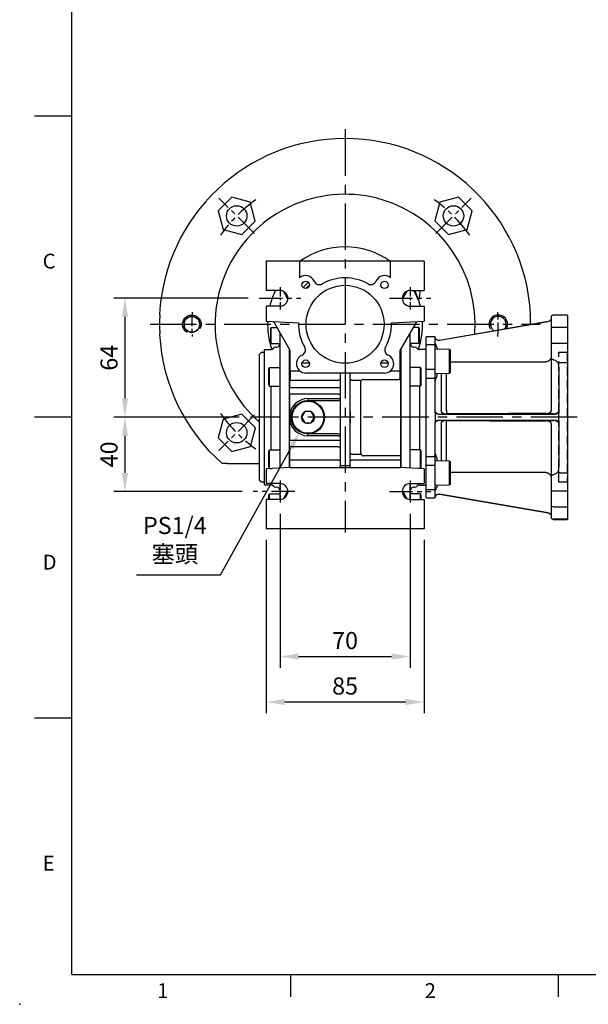
# Model space of a CAD drawing. Extents: x -28 to 1226, y -16 to 784.
# Drawn here: x -28 to 278, y -16 to 514 of the extents above; entities that cross this region are included whole.
import ezdxf
from ezdxf.enums import TextEntityAlignment as Align

# ---------------------------------------------------------------- set-up
doc = ezdxf.new("R2010")
doc.units = 0
doc.header["$LTSCALE"] = 20
doc.header["$MEASUREMENT"] = 0
doc.linetypes.add('CENTER', pattern=[2, 1.25, -0.25, 0.25, -0.25])
doc.linetypes.add('HIDDEN', pattern=[0.375, 0.25, -0.125])
doc.layers.get('0').update_dxf_attribs({"linetype": 'CONTINUOUS'})
doc.layers.get('Defpoints').update_dxf_attribs({"linetype": 'CONTINUOUS'})
for name, color, linetype in [('CEN', 2, 'CENTER'), ('DIM', 3, 'CONTINUOUS'), ('HID', 6, 'HIDDEN'), ('MAIN', 7, 'CONTINUOUS'), ('THIN', 1, 'CONTINUOUS')]:
    doc.layers.add(name, color=color, linetype=linetype)
doc.styles.add('ATTDEF', font='txt')
doc.styles.get("Standard").update_dxf_attribs({"font": 'SIMPLEX.SHX'})
doc.dimstyles.new('C', dxfattribs={"dimscale": 4, "dimtxt": 2.3, "dimasz": 2.5, "dimexe": 1, "dimexo": 1, "dimgap": 1, "dimtad": 1, "dimtoh": 1, "dimdec": 4, "dimdsep": 46, "dimtxsty": 'Standard', "dimcen": 0, "dimclrd": 256, "dimclre": 256, "dimclrt": 256, "dimadec": 0, "dimazin": 0, "dimtfac": 0.6, "dimtdec": 4, "dimtofl": 0, "dimtmove": 0, "dimatfit": 3, "dimfxl": 0, "dimtolj": 1, "dimarcsym": 0})
doc.dimstyles.new('L', dxfattribs={"dimscale": 4, "dimtxt": 2.3, "dimasz": 2.5, "dimexe": 1.5, "dimexo": 1.5, "dimgap": 1, "dimtad": 1, "dimdec": 3, "dimdsep": 46, "dimtxsty": 'Standard', "dimcen": 0, "dimclrd": 256, "dimclre": 256, "dimclrt": 256, "dimaunit": 1, "dimazin": 2, "dimtfac": 0.6, "dimtdec": 3, "dimtmove": 0, "dimatfit": 3, "dimfxl": 0, "dimtolj": 1, "dimarcsym": 0})

# ---------------------------------------------------------------- blocks, each defined once
blk = doc.blocks.new('GJA420')
at = {"color": 0}
for p, q in [((0, 0), (0, 192)), ((0, 115.5), (-5, 115.5)), ((0, 75), (-5, 75)), ((0, 34.5), (-5, 34.5)), ((0, 0), (275, 0)), ((29.5, -3), (29.5, 0)), ((65.5, -3), (65.5, 0))]:
    blk.add_line(p, q, dxfattribs=at)
blk.add_point((-7, -4), dxfattribs=at)
for s, p in [('C', (-3.91, 95)), ('D', (-3.91, 54.5)), ('E', (-3.91, 14)), ('1', (11.5, -3.16)), ('2', (47.5, -3.16))]:
    blk.add_text(s, height=2, dxfattribs=at).set_placement(p)
at = {"color": 4, "style": 'ATTDEF'}
blk.add_attdef('料號', text='', height=2.5, dxfattribs=at).set_placement((120.5, 3), align=Align.MIDDLE_LEFT)
for tag, p in [('比例', (200.5, 3)), ('版本', (236.5, 3))]:
    blk.add_attdef(tag, text='', height=2.5, dxfattribs=at).set_placement(p, align=Align.MIDDLE_CENTER)
blk = doc.blocks.new('A$C62d49a4f')
at = {"layer": 'MAIN'}
for p, q in [((-40, -2.28), (-39.7, -1.76)), ((-40, -9.73), (-40, -2.27)), ((-39.7, -10.25), (-39.7, -1.76)), ((-39.7, -1.76), (-36.6, -1.76)), ((-35, -77.36), (-35, -4.52)), ((35, -77.36), (35, -4.52)), ((39.7, -1.76), (36.6, -1.76)), ((39.7, -10.25), (39.7, -1.76)), ((40, -2.28), (39.7, -1.76)), ((40, -9.73), (40, -2.27)), ((-40, -9.73), (-39.7, -10.25)), ((-39.7, -10.25), (-35, -10.25)), ((39.7, -10.25), (35, -10.25)), ((40, -9.73), (39.7, -10.25)), ((-46, -16), (-45, -15)), ((-45, -15), (-43.5, -15)), ((-43.5, -13.8), (-43.2, -13.5)), ((-43.5, -13.8), (-43.5, -14)), ((-43.5, -14), (-43.5, -24.16)), ((-43.2, -13.5), (-40, -13.5)), ((-37.36, -12.36), (-36.83, -12.31)), ((-30, -77.09), (-30, -13.18)), ((30, -77.09), (30, -13.18)), ((37.36, -12.36), (36.83, -12.31)), ((43.2, -13.5), (40, -13.5)), ((43.5, -13.8), (43.2, -13.5)), ((43.5, -13.8), (43.5, -14)), ((43.5, -14), (43.5, -24.16)), ((-46, -50), (-46, -16)), ((-43.5, -24.16), (-43.5, -27.05)), ((-41, -23.93), (-40.6, -23.24)), ((-41, -32.55), (-41, -23.93)), ((-40.6, -23.24), (-35, -23.24)), ((-40.6, -33.24), (-40.6, -23.24)), ((-35, -33.24), (-35, -23.24)), ((40.6, -23.24), (35, -23.24)), ((35, -33.24), (35, -23.24)), ((41, -23.93), (40.6, -23.24)), ((40.6, -33.24), (40.6, -23.24)), ((41, -32.55), (41, -23.93)), ((43.5, -24.16), (43.5, -27.05)), ((-43.5, -27.05), (-43.5, -31.11)), ((-43.5, -31.11), (-43.5, -68.89)), ((43.5, -27.05), (43.5, -31.11)), ((43.5, -31.11), (43.5, -68.89)), ((-41, -32.55), (-40.6, -33.24)), ((-40.6, -33.24), (-35, -33.24)), ((-40, -33.24), (-40, -67.58)), ((40.6, -33.24), (35, -33.24)), ((40, -33.24), (40, -67.58)), ((41, -32.55), (40.6, -33.24)), ((-46, -84), (-46, -50)), ((-43.5, -68.89), (-43.5, -72.95)), ((-41, -68.27), (-40.6, -67.58)), ((-41, -76.89), (-41, -68.27)), ((-40.6, -67.58), (-35, -67.58)), ((-40.6, -77.58), (-40.6, -67.58)), ((-35, -77.36), (-35, -67.58)), ((40.6, -67.58), (35, -67.58)), ((35, -77.36), (35, -67.58)), ((41, -68.27), (40.6, -67.58)), ((40.6, -77.58), (40.6, -67.58)), ((41, -76.89), (41, -68.27)), ((43.5, -68.89), (43.5, -72.95)), ((-43.5, -72.95), (-43.5, -75.84)), ((43.5, -72.95), (43.5, -75.84)), ((-43.5, -75.84), (-43.5, -86)), ((-41, -76.89), (-40.6, -77.58)), ((-40.6, -77.58), (-39.27, -77.58)), ((40.6, -77.58), (39.27, -77.58)), ((41, -76.89), (40.6, -77.58)), ((43.5, -75.84), (43.5, -86)), ((-45, -85), (-46, -84)), ((-43.5, -85), (-45, -85)), ((-43.5, -86), (-43.5, -86.2)), ((-43.2, -86.5), (-43.5, -86.2)), ((-40, -86.5), (-43.2, -86.5)), ((-36.83, -87.69), (-37.36, -87.64)), ((-35, -94.25), (-35, -85.75)), ((35, -94.25), (35, -85.75)), ((36.83, -87.69), (37.36, -87.64)), ((40, -86.5), (43.2, -86.5)), ((43.2, -86.5), (43.5, -86.2)), ((43.5, -86), (43.5, -86.2)), ((-41, -91.99), (-40.6, -91.29)), ((-41, -94.25), (-41, -91.99)), ((-40.6, -91.29), (-35, -91.29)), ((-40.6, -94.25), (-40.6, -91.29)), ((-35, -94.25), (-35, -91.29)), ((40.6, -91.29), (35, -91.29)), ((35, -94.25), (35, -91.29)), ((41, -91.99), (40.6, -91.29)), ((40.6, -94.25), (40.6, -91.29)), ((41, -94.25), (41, -91.99))]:
    blk.add_line(p, q, dxfattribs=at)
for centre, start, end in [((-37, -10.32), 275, 0), ((37, -10.32), 180, 265), ((-40, -11.5), 270, 314.5772), ((-37.19, -14.35), 95, 134.5772), ((37.19, -14.35), 45.4228, 85), ((40, -11.5), 225.4228, 270), ((-40, -88.5), 45.4228, 90), ((-37.19, -85.65), 225.4228, 265), ((-37, -89.68), 0, 85), ((37, -89.68), 95, 180), ((37.19, -85.65), 275, 314.5772), ((40, -88.5), 90, 134.5772)]:
    blk.add_arc(centre, 2, start, end, dxfattribs=at)
blk = doc.blocks.new('*D24')
at = {"layer": 'Defpoints', "color": 0}
for p in [(127.16, 300), (122.79, 292.13)]:
    blk.add_point(p, dxfattribs=at)
at = {"layer": 'DIM', "lineweight": -2}
for p, q in [((80.1, 215.17), (117.94, 283.39)), ((34.92, 215.17), (80.1, 215.17))]:
    blk.add_line(p, q, dxfattribs=at)
at = {"layer": 'DIM'}
blk.add_solid([(116.48, 284.19), (119.4, 282.58), (122.79, 292.13)], dxfattribs=at)
at = {"layer": 'DIM', "insert": (55.51, 234.03), "char_height": 9.2, "attachment_point": 5}
blk.add_mtext('\\A1;PS1/4\\P{\\fPMingLiU|b0|i0|c136|p18;塞頭}', dxfattribs=at)
blk = doc.blocks.new('*D25')
at = {"layer": 'Defpoints', "color": 0}
for p in [(101, 364), (28.68, 300), (96.16, 300)]:
    blk.add_point(p, dxfattribs=at)
at = {"layer": 'DIM', "lineweight": -2}
for p, q in [((95, 364), (22.68, 364)), ((28.68, 354), (28.68, 310)), ((90.16, 300), (22.68, 300))]:
    blk.add_line(p, q, dxfattribs=at)
at = {"layer": 'DIM'}
for points in [[(27.01, 354), (30.35, 354), (28.68, 364)], [(27.01, 310), (30.35, 310), (28.68, 300)]]:
    blk.add_solid(points, dxfattribs=at)
at = {"layer": 'DIM', "insert": (20.08, 332), "char_height": 9.2, "attachment_point": 5, "rotation": 90}
blk.add_mtext('\\A1;64', dxfattribs=at)
blk = doc.blocks.new('*D26')
at = {"layer": 'Defpoints', "color": 0}
for p in [(96.16, 300), (28.68, 260), (97.73, 260)]:
    blk.add_point(p, dxfattribs=at)
at = {"layer": 'DIM', "lineweight": -2}
for p, q in [((90.16, 300), (22.68, 300)), ((28.68, 290), (28.68, 270)), ((91.73, 260), (22.68, 260))]:
    blk.add_line(p, q, dxfattribs=at)
at = {"layer": 'DIM'}
for points in [[(27.01, 290), (30.35, 290), (28.68, 300)], [(27.01, 270), (30.35, 270), (28.68, 260)]]:
    blk.add_solid(points, dxfattribs=at)
at = {"layer": 'DIM', "insert": (20.08, 280), "char_height": 9.2, "attachment_point": 5, "rotation": 90}
blk.add_mtext('\\A1;40', dxfattribs=at)
blk = doc.blocks.new('*D27')
at = {"layer": 'Defpoints', "color": 0}
for p in [(112.16, 254.02), (182.16, 254.02), (182.16, 171.18)]:
    blk.add_point(p, dxfattribs=at)
at = {"layer": 'DIM', "lineweight": -2}
for p, q in [((112.16, 248.02), (112.16, 165.18)), ((182.16, 248.02), (182.16, 165.18)), ((122.16, 171.18), (172.16, 171.18))]:
    blk.add_line(p, q, dxfattribs=at)
at = {"layer": 'DIM'}
for points in [[(122.16, 172.85), (122.16, 169.52), (112.16, 171.18)], [(172.16, 172.85), (172.16, 169.52), (182.16, 171.18)]]:
    blk.add_solid(points, dxfattribs=at)
at = {"layer": 'DIM', "insert": (147.16, 179.78), "char_height": 9.2, "attachment_point": 5}
blk.add_mtext('\\A1;70', dxfattribs=at)
blk = doc.blocks.new('*D28')
at = {"layer": 'Defpoints', "color": 0}
for p in [(104.66, 240), (189.66, 240), (189.66, 146.72)]:
    blk.add_point(p, dxfattribs=at)
at = {"layer": 'DIM', "lineweight": -2}
for p, q in [((104.66, 234), (104.66, 140.72)), ((189.66, 234), (189.66, 140.72)), ((114.66, 146.72), (179.66, 146.72))]:
    blk.add_line(p, q, dxfattribs=at)
at = {"layer": 'DIM'}
for points in [[(114.66, 148.39), (114.66, 145.05), (104.66, 146.72)], [(179.66, 148.39), (179.66, 145.05), (189.66, 146.72)]]:
    blk.add_solid(points, dxfattribs=at)
at = {"layer": 'DIM', "insert": (147.16, 155.32), "char_height": 9.2, "attachment_point": 5}
blk.add_mtext('\\A1;85', dxfattribs=at)
blk = doc.blocks.new('A$C59896678')
blk.add_lwpolyline([(3.47, 0), (1.73, 3), (-1.73, 3), (-3.46, 0), (-1.73, -3), (1.73, -3)], close=True)
at = {"color": 7, "linetype": 'Continuous', "lineweight": 15}
blk.add_circle((0, 0), 8.5, dxfattribs=at)
blk.add_circle((0, 0), 3.46)
for start, end in [(131.462, 168.538), (71.462, 108.538), (11.462, 48.538), (191.462, 228.538), (251.462, 288.538), (311.462, 348.538)]:
    blk.add_arc((0, 0), 3.17, start, end)
at = {"layer": 'MAIN'}
blk.add_circle((0, 0), 9, dxfattribs=at)
blk = doc.blocks.new('A$Caabec377')
at = {"layer": 'CEN', "ltscale": 0.2}
for p, q in [((-35, 19.98), (-35, 8.02)), ((35, 19.98), (35, 8.02)), ((-35, -84.02), (-35, -95.98)), ((35, -84.02), (35, -95.98))]:
    blk.add_line(p, q, dxfattribs=at)
at = {"layer": 'CEN', "ltscale": 0.5}
for p, q in [((-46.16, 14), (-23.84, 14)), ((23.84, 14), (46.16, 14)), ((-27.12, -90), (-49.43, -90)), ((23.85, -90), (46.16, -90))]:
    blk.add_line(p, q, dxfattribs=at)
at = {"layer": 'MAIN'}
for p, q in [((-42.5, 34), (-42.5, 18.25)), ((-24.5, 34), (-42.5, 34)), ((-24.5, 34), (-24.5, 24.98)), ((24.5, 34), (-24.5, 34)), ((24.5, 24.98), (24.5, 34)), ((42.5, 34), (24.5, 34)), ((42.5, 34), (42.5, 18.25)), ((-35, 18.25), (-42.5, 18.25)), ((-30.77, 13.61), (-33.22, 17.86)), ((33.22, 17.86), (30.77, 13.61)), ((35, 18.25), (42.5, 18.25)), ((-42.5, 9.75), (-42.5, 1.75)), ((-35, 9.75), (-42.5, 9.75)), ((35, 9.75), (42.5, 9.75)), ((42.5, 9.75), (42.5, 1.75)), ((-42.5, 1.75), (-24.99, 0.83)), ((-29.5, -14.05), (-37.9, 0.51)), ((24.99, 0.83), (42.5, 1.75)), ((37.9, 0.51), (29.5, -14.05)), ((-30, -14.68), (-30, -13.18)), ((-30, -14.68), (-30, -16.44)), ((-29.5, -24.41), (-29.5, -14.05)), ((29.5, -14.05), (29.5, -24.41)), ((30, -13.18), (30, -16.44)), ((-30, -17.32), (-30, -16.44)), ((-30, -17.75), (-30, -17.32)), ((-30, -17.75), (-30, -19.69)), ((-30, -19.69), (-30, -22.42)), ((-19.24, -20.87), (-23.18, -20.87)), ((23.18, -20.87), (19.24, -20.87)), ((30, -16.44), (30, -19.22)), ((30, -19.22), (30, -22.42)), ((-30, -22.42), (-30, -25.23)), ((-30, -25.23), (-30, -30)), ((-29.5, -25.18), (-29.5, -24.41)), ((-24.26, -25.18), (-29.5, -25.18)), ((-29.5, -25.18), (-29.5, -28.93)), ((21.21, -26.21), (-21.21, -26.21)), ((29.5, -25.18), (24.26, -25.18)), ((29.5, -24.41), (29.5, -25.18)), ((29.5, -25.18), (29.5, -28.93)), ((30, -22.42), (30, -25.23)), ((30, -25.23), (30, -29.75)), ((-30, -30), (-3.5, -30)), ((-30, -30), (-30, -34)), ((-2.5, -76.07), (-2.5, -27.02)), ((2.5, -27.02), (2.5, -76.07)), ((3.5, -30), (8.7, -30)), ((8.5, -69.25), (8.5, -30.75)), ((8.67, -30.05), (8.7, -30)), ((10, -29.63), (29.7, -29.63)), ((30, -29.75), (29.9, -29.75)), ((30, -29.75), (30, -30.25)), ((30, -30.25), (30, -69.75)), ((-30, -34), (-3.5, -34)), ((-30, -37.58), (-30, -34)), ((-3.5, -37.58), (-30, -37.58)), ((-30, -37.58), (-30, -50)), ((-20, -40), (-20, -41)), ((-20, -40), (-3.5, -40)), ((-20, -41), (-3.5, -41)), ((-3.5, -37.58), (-2.5, -37.58)), ((-3.5, -40), (-2.5, -40)), ((3, -46.7), (2.5, -46.7)), ((-30, -50), (-30, -62.42)), ((3, -47.91), (2.5, -47.91)), ((3, -49.08), (2.5, -49.08)), ((3, -50.78), (2.5, -50.78)), ((3, -50.92), (2.5, -50.92)), ((3, -52.35), (2.5, -52.35)), ((3, -52.71), (2.5, -52.71)), ((3, -52.76), (2.5, -52.76)), ((3, -52.35), (3, -50.92)), ((3, -52.71), (3, -52.35)), ((3, -53.07), (3, -52.76)), ((3, -53.07), (2.5, -53.07)), ((-30, -62.42), (-3.5, -62.42)), ((-30, -66), (-30, -62.42)), ((-3.5, -59), (-20, -59)), ((-20, -60), (-20, -59)), ((-3.5, -60), (-20, -60)), ((-3.5, -60), (-2.5, -60)), ((-3.5, -62.42), (-2.5, -62.42)), ((-30, -66), (-30, -73.15)), ((-3.5, -66), (-30, -66)), ((-3.5, -73.15), (-30, -73.15)), ((-30, -73.15), (-30, -74.77)), ((3.5, -69.95), (2.5, -69.95)), ((3.5, -69.95), (8.67, -69.95)), ((30, -73.15), (3.5, -73.15)), ((30, -70.79), (10, -70.79)), ((30, -69.75), (30, -70.25)), ((30, -70.25), (30, -70.79)), ((30, -70.79), (30, -73.15)), ((30, -73.15), (30, -74.77)), ((-29.5, -77.07), (-42.5, -77.75)), ((-42.5, -77.75), (-42.5, -85.75)), ((-30, -74.77), (-30, -77.09)), ((-29.5, -77.07), (29.5, -77.07)), ((-2.5, -76.07), (-1.5, -76.07)), ((-1.5, -76.07), (1.5, -76.07)), ((1.5, -76.07), (2.5, -76.07)), ((42.5, -77.75), (29.5, -77.07)), ((30, -74.77), (30, -77.09)), ((42.5, -77.75), (42.5, -85.75)), ((-35, -85.75), (-42.5, -85.75)), ((-33.22, -93.86), (-30.77, -89.61)), ((30.77, -89.61), (33.22, -93.86)), ((35, -85.75), (42.5, -85.75)), ((-42.5, -94.25), (-42.5, -110)), ((-35, -94.25), (-42.5, -94.25)), ((35, -94.25), (42.5, -94.25)), ((42.5, -94.25), (42.5, -110)), ((42.5, -110), (-42.5, -110))]:
    blk.add_line(p, q, dxfattribs=at)
at = {"layer": 'MAIN', "flags": 128}
for points in [[(-37.9, 0.51), (-38.02, 0.71), (-38.13, 0.9), (-38.24, 1.08), (-38.33, 1.24), (-38.4, 1.37), (-38.45, 1.46), (-38.49, 1.52), (-38.5, 1.54)], [(38.5, 1.54), (38.49, 1.52), (38.46, 1.48), (38.42, 1.4), (38.36, 1.3), (38.29, 1.17), (38.2, 1.02), (38.11, 0.86), (38.01, 0.69), (37.9, 0.51)], [(-29.5, -28.93), (-29.67, -29.58), (-30, -30)], [(-2.5, -30.47), (-2.5, -30.47), (-2.55, -30.33), (-2.7, -30.19), (-2.92, -30.09), (-3.19, -30.02), (-3.5, -30)], [(8.7, -30), (8.83, -30.01), (8.96, -30.06)], [(29.7, -29.63), (29.51, -29.12), (29.5, -28.93)], [(29.7, -29.63), (29.79, -29.72), (29.9, -29.75)], [(-3.5, -34), (-3.3, -34), (-3.12, -34.02), (-2.94, -34.06), (-2.79, -34.1), (-2.67, -34.16), (-2.58, -34.22), (-2.52, -34.29), (-2.5, -34.36)], [(-3.5, -66), (-3.3, -66), (-3.12, -65.98), (-2.94, -65.94), (-2.79, -65.9), (-2.67, -65.84), (-2.58, -65.78), (-2.52, -65.71), (-2.5, -65.64)], [(-3.5, -73.15), (-3.21, -73.13), (-2.95, -73.09), (-2.74, -73.02), (-2.57, -72.93), (-2.5, -72.79), (-2.5, -72.79)], [(2.5, -72.79), (2.5, -72.79), (2.57, -72.93), (2.74, -73.02), (2.95, -73.09), (3.21, -73.13), (3.5, -73.15)]]:
    blk.add_lwpolyline(points, dxfattribs=at)
at = {"layer": 'MAIN'}
for centre, radius in [((-21.21, 21.21), 2), ((21.21, 21.21), 2), ((0, 0), 21), ((-21.21, -21.21), 2), ((21.21, -21.21), 2)]:
    blk.add_circle(centre, radius, dxfattribs=at)
for centre, radius, start, end in [((-21.21, 21.21), 5, 22.9757, 131.0988), ((0, 0), 30, 135.0068, 138.8204), ((-21.21, 21.21), 0.00358, 225.0086, 44.9282), ((-21.21, 21.21), 0.00358, 44.9966, 225.0034), ((0, 0), 30, 131.1796, 134.9932), ((-13.85, 24.34), 3, 202.9757, 299.6411), ((0, 0), 25, 60.3589, 119.6411), ((13.85, 24.34), 3, 240.3589, 337.0243), ((21.21, 21.21), 5, 48.9012, 157.0243), ((-35, 14), 4.25, 270, 90), ((0, 0), 28.5, 132.4076, 137.5924), ((35, 14), 4.25, 90, 270), ((0, 0), 25, 178.0925, 209.6411), ((0, 0), 25, 330.3589, 1.9075), ((32.5, 0), 64, 191.5704, 192.4293), ((-24.34, -13.85), 3, 292.9757, 29.6411), ((24.34, -13.85), 3, 150.3589, 247.0243), ((-32.5, 0), 64, 347.5707, 348.4296), ((-21.21, -21.21), 5, 112.9757, 270), ((21.21, -21.21), 5, 270, 67.0243), ((3.49, -31.95), 1.95, 89.6499, 103.5403), ((10, -30.75), 1.5, 152.3593, 180), ((10, -31.13), 1.5, 90, 134.0638), ((-20, -50), 10, 90, 180), ((-3.5, -40), 1, 270, 0), ((-20, -50), 10, 180, 270), ((-3.5, -60), 1, 0, 90), ((10, -69.25), 1.5, 180, 207.6407), ((10.02, -69.29), 1.5, 206.0166, 269.2684), ((-3.5, -76.07), 1, 270, 0), ((3.5, -76.07), 1, 180, 270), ((-35, -90), 4.25, 270, 90), ((35, -90), 4.25, 90, 270)]:
    blk.add_arc(centre, radius, start, end, dxfattribs=at)
for centre, major_axis, ratio, start_param, end_param in [((-3.5, -27.02), (0, 1.84), 0.542073, 4.712389, 5.166116), ((3.5, -27.02), (0, 1.84), 0.542073, 1.117069, 1.570796), ((3.5, -30.47), (1, 0), 0.466308, 2.057851, 3.141593)]:
    blk.add_ellipse(centre, major_axis=major_axis, ratio=ratio, start_param=start_param, end_param=end_param, dxfattribs=at)
for points, knots in [([(3, -47.91), (3, -47.88), (3, -47.82), (3, -47.74), (3, -47.66), (3, -47.58), (3, -47.51), (3, -47.43), (3, -47.36), (3, -47.29), (3, -47.23), (3, -47.16), (3, -47.1), (3, -47.05), (3, -46.99), (3, -46.94), (3, -46.9), (3, -46.86), (3, -46.82), (3, -46.79), (3, -46.76), (3, -46.74), (3, -46.72), (3, -46.71), (3, -46.7), (3, -46.7), (3, -46.7)], [0, 0, 0, 0, 0.033788, 0.067226, 0.099841, 0.132545, 0.16513, 0.198011, 0.23128, 0.265044, 0.299216, 0.334359, 0.369695, 0.406258, 0.443804, 0.482982, 0.523085, 0.565267, 0.609343, 0.656393, 0.705887, 0.758326, 0.813833, 0.872795, 0.934723, 1, 1, 1, 1]), ([(3, -49.08), (3, -49.08), (3, -49.08), (3, -49.07), (3, -49.06), (3, -49.04), (3, -49.02), (3, -49), (3, -48.97), (3, -48.93), (3, -48.89), (3, -48.85), (3, -48.8), (3, -48.75), (3, -48.7), (3, -48.64), (3, -48.58), (3, -48.51), (3, -48.44), (3, -48.37), (3, -48.3), (3, -48.22), (3, -48.15), (3, -48.07), (3, -47.99), (3, -47.93), (3, -47.91)], [0, 0, 0, 0, 0.0685895, 0.1332361, 0.1942981, 0.2512605, 0.3044908, 0.3542085, 0.4004508, 0.4433777, 0.4839788, 0.5232133, 0.5610006, 0.5978557, 0.6334713, 0.6682646, 0.7026375, 0.7368246, 0.77043, 0.8035716, 0.8359252, 0.86847, 0.9008539, 0.9334715, 0.9662601, 1, 1, 1, 1]), ([(3, -50.92), (3, -50.89), (3, -50.79), (3, -50.79), (3, -50.78)], [0, 0, 0, 0, 0.310883, 1, 1, 1, 1])]:
    blk.add_open_spline(points, degree=3, knots=knots, dxfattribs=at)
blk.add_blockref('A$C59896678', (-20, -50), dxfattribs=at)
blk = doc.blocks.new('M10')
at = {"layer": 'MAIN'}
blk.add_circle((0, 0), 4.25, dxfattribs=at)
at = {"layer": 'THIN'}
blk.add_arc((0, 0), 5, 300.0912, 210, dxfattribs=at)
blk = doc.blocks.new('6D1060AD080-1-後')
at = {"layer": 'CEN', "ltscale": 0.5}
for p, q in [((-48.79, 48.79), (-67.88, 67.88)), ((48.79, 48.79), (67.88, 67.88)), ((-48.79, -48.79), (-67.88, -67.88))]:
    blk.add_line(p, q, dxfattribs=at)
for start, end in [(125.6138, 144.3862), (35.6138, 54.3862), (215.6138, 234.3862)]:
    blk.add_arc((0, 0), 82.5, start, end, dxfattribs=at)
at = {"layer": 'CEN', "ltscale": 0.3}
for start, end in [(175.4846, 184.5154), (355.4846, 4.5154)]:
    blk.add_arc((0, 0), 82.5, start, end, dxfattribs=at)
at = {"layer": 'MAIN'}
for p, q in [((-61.03, 68.39), (-68.39, 61.03)), ((-51.05, 65.71), (-61.03, 68.39)), ((-48.34, 55.59), (-51.05, 65.71)), ((50.98, 65.7), (48.28, 55.64)), ((61.03, 68.39), (50.98, 65.7)), ((68.39, 61.03), (61.03, 68.39)), ((-68.39, 61.03), (-65.7, 50.98)), ((65.7, 50.98), (68.39, 61.03)), ((-55.64, 48.28), (-48.34, 55.59)), ((48.28, 55.64), (55.64, 48.28)), ((-65.7, 50.98), (-55.64, 48.28)), ((55.64, 48.28), (65.7, 50.98)), ((-65.7, -50.98), (-68.39, -61.03)), ((-55.64, -48.28), (-65.7, -50.98)), ((-48.28, -55.64), (-55.64, -48.28)), ((-50.98, -65.7), (-48.28, -55.64)), ((-68.39, -61.03), (-61.03, -68.39)), ((-61.03, -68.39), (-50.98, -65.7)), ((-65.59, -75), (-66.14, -75)), ((-63.28, -75), (-65.59, -75)), ((-63.28, -75), (-46, -75))]:
    blk.add_line(p, q, dxfattribs=at)
at = {"layer": 'MAIN', "flags": 128}
for points in [[(38.54, 14.94), (37.84, 16.44), (36.97, 18.25)], [(40.28, 18.25), (40.25, 17.54), (40.15, 15.24)], [(39.54, 13.24), (39.52, 13.23), (39.29, 13.45), (38.97, 14.04), (38.54, 14.94)]]:
    blk.add_lwpolyline(points, dxfattribs=at)
at = {"layer": 'MAIN'}
for centre, radius in [((-58.34, 58.34), 5.5), ((58.34, 58.34), 5.5), ((-82.5, 0), 4.25), ((-58.34, -58.34), 5.5)]:
    blk.add_circle(centre, radius, dxfattribs=at)
for centre, radius, start, end in [((0, 0), 100, 3.1791, 176.8209), ((0, 0), 69.98, 355.5942, 228.9052), ((0, 0), 41.7, 54.0185, 125.9815), ((0, 0), 41.7, 154.0462, 166.4785), ((0, 0), 41.7, 13.5215, 25.9538), ((37.16, 15.06), 3, 322.7163, 3.4545), ((0, 0), 41.7, 13.5215, 18.5104), ((-99.37, 5.51), 0.479, 176.1903, 229.6713), ((99.42, 5.5), 0.432, 312.8365, 5.9969), ((-39.2, -0.21), 60.71, 174.9393, 184.7023), ((0, 0), 41.7, 177.655, 198.7898), ((0, 0), 41.7, 341.2102, 2.345), ((0, 0), 41.7, 0, 2.345), ((82.5, 0), 4.25, 323.4712, 236.1514), ((82.5, 0), 4.25, 323.4712, 236.1514), ((38.09, 0.21), 61.82, 359.652, 4.6145), ((-99.42, -5.5), 0.432, 132.8365, 185.9969), ((0, 0), 100, 183.1791, 228.5904)]:
    blk.add_arc(centre, radius, start, end, dxfattribs=at)
at = {"layer": 'THIN'}
blk.add_arc((82.5, 0), 5, 331.8642, 210, dxfattribs=at)
at = {"layer": 'MAIN', "xscale": -1}
blk.add_blockref('M10', (-82.5, 0), dxfattribs=at)
blk = doc.blocks.new('A$C6D140891')
at = {"color": 7, "linetype": 'Continuous', "lineweight": 15}
for p, q in [((-12.5, 36.55), (-13, 36.26)), ((-13, 36.26), (-13, 36.26)), ((-12.5, 36.55), (-12.74, 36.41)), ((-5, 36.55), (-12.5, 36.55)), ((-12.5, 36.55), (-12.5, 36.55)), ((-13, 23.84), (-12.5, 23.55)), ((-12.5, 23.55), (-5, 23.55)), ((-12.5, -23.55), (-13, -23.84)), ((-5, -23.55), (-12.5, -23.55)), ((-13, -36.26), (-12.74, -36.41)), ((-13, -36.26), (-12.5, -36.55)), ((-12.5, -36.55), (-9.07, -36.55)), ((-12.5, -36.55), (-12.5, -36.55)), ((-12.5, -36.55), (-5, -36.55)), ((-12.5, -36.55), (-12.5, -36.55))]:
    blk.add_line(p, q, dxfattribs=at)
for p, q in [((-13, 36.26), (-13, 23.84)), ((-12.5, 36.55), (-12.5, 23.55)), ((-13, -23.84), (-13, -36.26)), ((-12.5, -23.55), (-12.5, -36.55))]:
    blk.add_line(p, q)
blk = doc.blocks.new('50-GMB-左')
at = {"layer": 'HID'}
for p, q in [((-119.5, -15), (-120, -14.5)), ((-115, -15), (-119.5, -15)), ((-119.5, -15), (-119.5, -85)), ((-115, -85), (-115, -15)), ((-120, -85.5), (-119.5, -85)), ((-119.5, -85), (-115, -85))]:
    blk.add_line(p, q, dxfattribs=at)
at = {"layer": 'MAIN'}
for p, q in [((-119.5, 5), (-120, 4.61)), ((-120, -104.5), (-120, 4.61)), ((-119.5, 5), (-112, 5)), ((-111, 4), (-111, -2.48)), ((-109.34, 1.52), (-109.34, 1.47)), ((-50.81, -8.6), (-109.34, 1.52)), ((-109.34, 1.47), (-50.82, -8.65)), ((-119.5, -1.74), (-120, -2.12)), ((-119.5, -1.74), (-112, -1.74)), ((-111, -2.48), (-111, -15.71)), ((-119.5, -10.11), (-120, -10.61)), ((-112, -10.11), (-119.5, -10.11)), ((-48.57, -10.33), (-48.57, -10.33)), ((-48.57, -13.45), (-48.57, -10.33)), ((-48.5, -12.39), (-48.5, -7.06)), ((-44, -6.5), (-48, -6.5)), ((-43.5, -7), (-44, -6.5)), ((-43.5, -7), (-43.5, -11.45)), ((-111, -10.96), (-111, -18.01)), ((-111, -15.71), (-111, -25.95)), ((-48.5, -23.92), (-48.5, -11.45)), ((-48.5, -13.07), (-48.5, -12.39)), ((-44, -10.95), (-48, -10.95)), ((-43.5, -11.45), (-44, -10.95)), ((-43.5, -11.45), (-43.5, -23.92)), ((-119.5, -20.57), (-120, -21.07)), ((-115.54, -20.57), (-119.5, -20.57)), ((-114.12, -20.2), (-114.65, -20.9)), ((-111, -18.01), (-111, -33.04)), ((-115, -23.21), (-115, -48.05)), ((-54.53, -27.35), (-54.53, -26.45)), ((-51.75, -26.45), (-51.75, -29.09)), ((-48.5, -29.16), (-48.5, -23.92)), ((-44, -24.16), (-48, -24.16)), ((-44, -24.16), (-43.5, -23.92)), ((-43.5, -23.92), (-43.5, -29.16)), ((-54.53, -30.33), (-54.53, -27.35)), ((-54.53, -46.47), (-54.53, -30.33)), ((-51.75, -29.09), (-51.75, -46.34)), ((-48.57, -46.5), (-48.57, -30.78)), ((-48.5, -47.57), (-48.5, -29.16)), ((-44, -28.92), (-48, -28.92)), ((-44, -28.92), (-43.5, -29.16)), ((-43.5, -29.16), (-43.5, -70.84)), ((-111, -33.04), (-111, -33.26)), ((-111, -33.26), (-111, -38.24)), ((-111, -38.24), (-111, -40.59)), ((-111, -40.59), (-111, -46.12)), ((-48.57, -46.54), (-48.57, -46.5)), ((-115, -48.99), (-115, -48.05)), ((-115, -51.01), (-115, -48.99)), ((-115, -51.95), (-115, -51.01)), ((-115, -51.95), (-115, -76.79)), ((-113.01, -48.49), (-50.51, -48.49)), ((-50.51, -51.51), (-113.01, -51.51)), ((-109.01, -48.02), (-109.01, -48.12)), ((-109.01, -51.88), (-109.01, -51.98)), ((-50.51, -48.47), (-53.61, -48.25)), ((-53.61, -51.75), (-50.51, -51.53)), ((-50.51, -48.49), (-50.51, -48.47)), ((-50.51, -51.53), (-50.51, -51.51)), ((-48.5, -70.84), (-48.5, -52.43)), ((-111, -53.88), (-111, -59.41)), ((-54.53, -69.67), (-54.53, -53.53)), ((-51.75, -53.66), (-51.75, -70.91)), ((-48.57, -53.5), (-48.57, -53.46)), ((-48.57, -69.22), (-48.57, -53.5)), ((-111, -59.41), (-111, -61.76)), ((-111, -61.76), (-111, -66.74)), ((-111, -66.74), (-111, -66.96)), ((-111, -66.96), (-111, -81.99)), ((-111, -74.05), (-111, -84.29)), ((-54.53, -72.65), (-54.53, -69.67)), ((-54.53, -73.55), (-54.53, -72.65)), ((-51.75, -70.91), (-51.75, -73.55)), ((-48.5, -76.08), (-48.5, -70.84)), ((-44, -71.08), (-48, -71.08)), ((-44, -71.08), (-43.5, -70.84)), ((-43.5, -70.84), (-43.5, -76.08)), ((-114.65, -79.1), (-114.12, -79.8)), ((-48.5, -88.55), (-48.5, -76.08)), ((-44, -75.84), (-48, -75.84)), ((-44, -75.84), (-43.5, -76.08)), ((-43.5, -76.08), (-43.5, -88.55)), ((-120, -79.67), (-119.5, -79.91)), ((-115.54, -79.91), (-119.5, -79.91)), ((-111, -81.99), (-111, -89.04)), ((-111, -84.29), (-111, -97.52)), ((-120, -89.39), (-119.5, -89.89)), ((-119.5, -89.89), (-112, -89.89)), ((-48.57, -89.67), (-48.57, -86.55)), ((-48.57, -89.67), (-48.57, -89.67)), ((-48.5, -87.61), (-48.5, -86.93)), ((-48.5, -92.94), (-48.5, -87.61)), ((-48, -89.05), (-44, -89.05)), ((-44, -89.05), (-43.5, -88.55)), ((-43.5, -88.55), (-43.5, -93)), ((-50.82, -91.35), (-109.34, -101.47)), ((-109.34, -101.52), (-50.81, -91.4)), ((-48.49, -93.07), (-48.49, -93.07)), ((-48, -93.5), (-44, -93.5)), ((-44, -93.5), (-43.5, -93)), ((-120, -97.88), (-119.5, -98.26)), ((-112, -98.26), (-119.5, -98.26)), ((-111, -97.52), (-111, -104)), ((-120, -104.44), (-119.5, -104.88)), ((-120, -104.5), (-119.5, -105)), ((-119.5, -104.88), (-112, -104.88)), ((-112, -105), (-119.5, -105)), ((-109.34, -101.47), (-109.34, -101.52))]:
    blk.add_line(p, q, dxfattribs=at)
at = {"layer": 'MAIN', "flags": 128}
for points in [[(-112, -1.74), (-111.67, -1.78), (-111.38, -1.9), (-111.15, -2.08), (-111.03, -2.31), (-111, -2.48)], [(-111.01, -10.95), (-111.01, -10.86), (-111.1, -10.59), (-111.28, -10.36), (-111.55, -10.2), (-111.89, -10.11), (-112, -10.12)], [(-50.82, -8.65), (-50.82, -8.62), (-50.81, -8.6)], [(-48.57, -10.33), (-49.81, -13.45)], [(-48.51, -6.93), (-48.51, -6.95), (-48.52, -6.98)], [(-48.49, -6.93), (-48.5, -6.93), (-48.5, -6.95)], [(-48.5, -6.95), (-48.5, -6.97), (-48.5, -7.06)], [(-115.54, -20.57), (-115.39, -20.62), (-115.25, -20.67), (-115.12, -20.72), (-114.99, -20.77), (-114.88, -20.81), (-114.79, -20.85), (-114.71, -20.88), (-114.65, -20.9)], [(-112.36, -19.15), (-112.99, -19.31), (-113.59, -19.72)], [(-48.5, -23.92), (-48.49, -23.97), (-48.46, -24.01), (-48.42, -24.05), (-48.35, -24.09), (-48.28, -24.12), (-48.19, -24.14), (-48.1, -24.15), (-48, -24.16)], [(-48.57, -30.78), (-48.58, -30.53), (-48.62, -30.24), (-48.74, -29.87), (-48.93, -29.54), (-49.09, -29.17), (-49.23, -28.61), (-49.27, -28.41)], [(-48.5, -29.16), (-48.49, -29.12), (-48.46, -29.07), (-48.42, -29.03), (-48.35, -28.99), (-48.28, -28.96), (-48.19, -28.94), (-48.1, -28.93), (-48, -28.92)], [(-54.53, -46.47), (-54.53, -46.82), (-54.53, -47.15), (-54.54, -47.45), (-54.54, -47.71), (-54.54, -47.93), (-54.54, -48.09), (-54.54, -48.19), (-54.54, -48.23)], [(-48.5, -47.57), (-48.5, -48.17), (-48.49, -48.99)], [(-54.53, -53.53), (-54.53, -53.18), (-54.53, -52.85), (-54.54, -52.55), (-54.54, -52.29), (-54.54, -52.07), (-54.54, -51.91), (-54.54, -51.81), (-54.54, -51.77)], [(-48.49, -51.01), (-48.5, -51.67), (-48.5, -52.43)], [(-48.49, -48.99), (-48.49, -50), (-48.49, -51.01)], [(-49.27, -71.59), (-49.07, -70.76), (-48.86, -70.33), (-48.76, -70.16), (-48.66, -69.92), (-48.59, -69.59), (-48.58, -69.33), (-48.57, -69.22)], [(-48.5, -70.84), (-48.49, -70.88), (-48.46, -70.93), (-48.42, -70.97), (-48.35, -71.01), (-48.28, -71.04), (-48.19, -71.06), (-48.1, -71.07), (-48, -71.08)], [(-48.5, -76.08), (-48.49, -76.03), (-48.46, -75.99), (-48.42, -75.95), (-48.35, -75.91), (-48.28, -75.88), (-48.19, -75.86), (-48.1, -75.85), (-48, -75.84)], [(-113.59, -80.28), (-113.05, -80.66), (-112.36, -80.85)], [(-112, -89.89), (-111.92, -89.89), (-111.55, -89.8), (-111.25, -89.61), (-111.07, -89.36), (-111, -89.08), (-111.01, -89.04)], [(-49.81, -86.55), (-48.57, -89.67)], [(-50.81, -91.4), (-50.82, -91.38), (-50.82, -91.35)], [(-48.5, -92.94), (-48.5, -92.99), (-48.5, -93.05)], [(-48.5, -93.05), (-48.5, -93.07), (-48.49, -93.07)]]:
    blk.add_lwpolyline(points, dxfattribs=at)
at = {"layer": 'MAIN'}
for centre, radius, start, end in [((-112, 4), 1, 0, 90), ((-109, 3.44), 2, 180.0315, 260.2506), ((-50.48, -6.68), 2, 260.2009, 302.9113), ((-50.47, -6.63), 2, 260.2377, 351.4402), ((-50.47, -6.69), 2, 302.9081, 352.4207), ((-49.49, -9.96), 0.993, 338.1186, 359.9973), ((-49.5, -9.96), 1, 338.3361, 359.9845), ((-48, -7), 0.5, 90, 171.4082), ((-48, -11.45), 0.5, 90, 180), ((-112.3, -17.83), 1.32, 267.6279, 352.4952), ((-108, -17.24), 3, 180.035, 270.0685), ((-23.77, -25.84), 25.63, 181.3717, 185.7691), ((-48.78, -30.59), 0.282, 318.2217, 358.2802), ((-113, -46.22), 2, 180.0096, 269.7541), ((-113, -46.49), 2, 180.0096, 269.7541), ((-109, -46.02), 2, 180.0095, 269.754), ((-109, -46.12), 2, 180.0095, 269.754), ((-53.69, -46.31), 1.95, 272.4334, 359.0273), ((-50.5, -46.49), 2, 269.735, 359.9904), ((-50.54, -46.5), 1.97, 270.9761, 358.8271), ((-50.51, -46.46), 2.01, 269.8957, 357.5629), ((-48.57, -46.41), 0.0927, 269.4522, 319.6332), ((-48.58, -46.83), 0.294, 75.0984, 89.0501), ((-113, -53.51), 2, 90.2459, 179.9904), ((-113, -53.78), 2, 90.2459, 179.9904), ((-112.35, -57.14), 8.94, 88.5571, 94.2577), ((-112.38, -44.09), 7.72, 265.2898, 271.8954), ((-111.23, -21.22), 26.99, 268.1037, 274.7137), ((-111.33, -83.06), 31.27, 85.7394, 91.4431), ((-109, -53.88), 2, 90.246, 179.9905), ((-109, -53.98), 2, 90.246, 179.9905), ((-108.3, -57.63), 9.64, 88.2654, 94.2102), ((-108.3, -42.28), 9.73, 265.8168, 271.7076), ((-54.47, -66.03), 17.8, 87.2381, 90.2279), ((-54.52, -31.76), 20, 269.9368, 272.5973), ((-53.69, -53.69), 1.95, 0.9727, 87.5666), ((-50.5, -53.51), 2, 0.0096, 90.265), ((-50.51, -53.54), 2.01, 2.4365, 90.1048), ((-50.54, -53.5), 1.97, 1.2102, 88.9865), ((-48.58, -53.17), 0.294, 270.9499, 284.9016), ((-48.57, -53.59), 0.0927, 40.3668, 90.5478), ((-22.79, -74.16), 26.6, 174.4436, 178.6814), ((-48.78, -69.41), 0.282, 1.7198, 41.7783), ((-116.06, -78.45), 1.55, 289.7397, 335.209), ((-112.32, -82.19), 1.34, 8.3632, 91.5137), ((-108, -82.76), 3, 89.946, 179.9505), ((-49.49, -90.04), 0.993, 0.0027, 21.8814), ((-49.5, -90.04), 1, 0.0155, 21.6639), ((-48, -88.55), 0.5, 180, 270), ((-50.48, -93.32), 2, 58.0417, 99.799), ((-50.47, -93.37), 2, 8.5598, 99.7623), ((-50.47, -93.31), 2, 7.5774, 58.0486), ((-48, -93), 0.5, 188.5918, 270), ((-111.91, -97.35), 0.922, 264.0949, 349.0077), ((-111.94, -103.93), 0.945, 266.5261, 356.0435), ((-112, -104), 1, 270, 0), ((-109, -103.44), 2, 99.7494, 179.9685)]:
    blk.add_arc(centre, radius, start, end, dxfattribs=at)
for centre, major_axis, ratio, start_param, end_param in [((-109, 3.49), (0, 2), 0.998589, 1.570796, 2.970591), ((-112, -23.21), (0, 4.95), 0.606092, 1.084186, 1.570796), ((-97.71, -50.5), (56.82, 56.82), 0.414214, 1.439245, 1.44827), ((973.11, -50), (7173.8, -0.77), 0.00418, 1.714819, 1.722076), ((973.1, -52), (7173.8, -31.99), 0.000115, 4.56111, 4.568645), ((973.1, -48), (7173.8, 31.99), 0.000115, 1.71454, 1.722075), ((-112, -76.79), (0, 4.95), 0.606092, 1.570796, 2.057407), ((-97.71, -49.5), (56.82, -56.82), 0.414214, 4.834915, 4.84394), ((973.11, -50), (7173.8, 0.77), 0.00418, 4.561109, 4.568367), ((-109, -103.49), (0, 2), 0.998589, 0.171002, 1.570796)]:
    blk.add_ellipse(centre, major_axis=major_axis, ratio=ratio, start_param=start_param, end_param=end_param, dxfattribs=at)
blk.add_blockref('A$C6D140891', (-43.5, -50), dxfattribs=at)

msp = doc.modelspace()

# ---------------------------------------------------------------- linework, layer by layer
at = {"layer": 'CEN'}
for p, q in [((147.15945, 455), (147.15945, 238)), ((42.15945, 350), (252.15945, 350)), ((272.15945, 300.05861), (96.15948, 300))]:
    msp.add_line(p, q, dxfattribs=at)

# ---------------------------------------------------------------- block references
at = {"layer": 'DIM', "xscale": 4, "yscale": 4, "zscale": 4}
msp.add_blockref('GJA420', (0, 0), dxfattribs=at)
at = {"layer": 'MAIN'}
for name in ['6D1060AD080-1-後', 'A$Caabec377', 'A$C62d49a4f']:
    msp.add_blockref(name, (147.15945, 350), dxfattribs=at)
at = {"layer": 'MAIN', "xscale": -1}
msp.add_blockref('50-GMB-左', (147.15945, 350), dxfattribs=at)

# ---------------------------------------------------------------- dimensions: what is measured, and where the dimension line sits
at = {"layer": 'DIM'}
for base, p1, p2, picture, middle in [((28.67968, 300), (101.00377, 364), (96.15948, 300), '*D25', (20.07968, 332)), ((28.67968, 260), (96.15948, 300), (97.72847, 260), '*D26', (20.07968, 280))]:
    dim = msp.add_linear_dim(base=base, p1=p1, p2=p2, angle=90, dimstyle='L', dxfattribs=at)
    dim.commit()
    dim.dimension.update_dxf_attribs({"geometry": picture, "text_midpoint": middle})
dim = msp.add_radius_dim(center=(127.15945, 300), mpoint=(122.79343, 292.12994), text='PS1/4\\P{\\fPMingLiU|b0|i0|c136|p18;塞頭}', dimstyle='C', dxfattribs=at)
dim.commit()
dim.dimension.update_dxf_attribs({"geometry": '*D24', "text_midpoint": (55.51035, 215.17353), "dimtype": 164})
for base, p1, p2, picture, middle in [((182.15983, 171.18447), (112.15945, 254.02082), (182.15983, 254.02082), '*D27', (147.15964, 179.78447)), ((189.65945, 146.71847), (104.65945, 240), (189.65945, 240), '*D28', (147.15945, 155.31847))]:
    dim = msp.add_linear_dim(base=base, p1=p1, p2=p2, dimstyle='L', dxfattribs=at)
    dim.commit()
    dim.dimension.update_dxf_attribs({"geometry": picture, "text_midpoint": middle})

doc.saveas('drawing.dxf')
